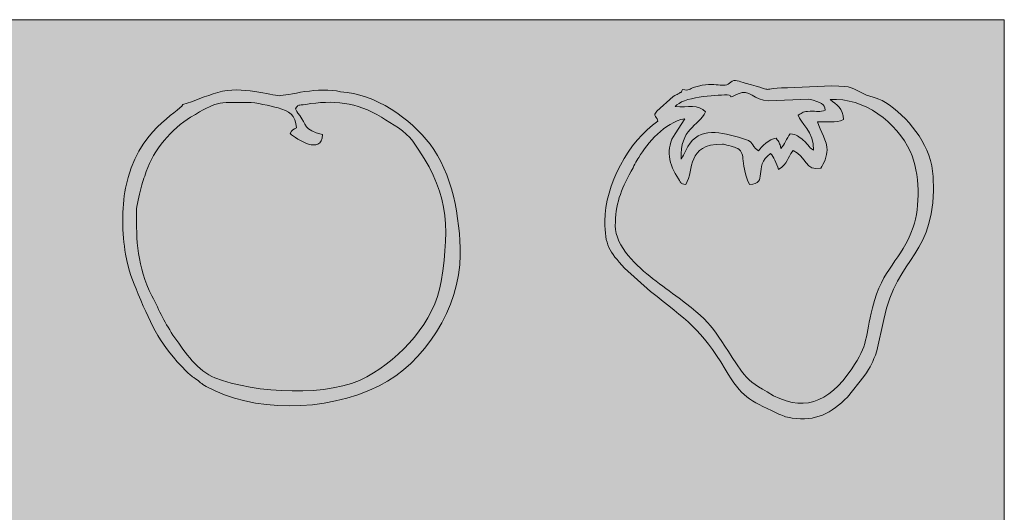
# Model space of a CAD drawing. Units: millimetres. Extents: x -4534 to 410725, y -3372 to 1884.
# Drawn here: x 16 to 709, y 1538 to 1884 of the extents above; entities that cross this region are included whole.
import ezdxf

# ---------------------------------------------------------------- set-up
doc = ezdxf.new("R2010")
doc.units = ezdxf.units.MM
doc.layers.add('Laag 1', color=7, linetype='Continuous')

# ---------------------------------------------------------------- blocks, each defined once
blk = doc.blocks.new('SW-14122')
at = {"layer": 'Laag 1', "true_color": 0x2f6d1b}
h = blk.add_hatch(color=89, dxfattribs=at)
h.dxf.hatch_style = 2
h.paths.add_polyline_path([(708.52, -15.89), (-676.17, -15.89), (-676.17, 1884.11), (708.52, 1884.11)])
at = {"layer": 'Laag 1', "true_color": 0x000001}
h = blk.add_hatch(color=178, dxfattribs=at)
edge = h.paths.add_edge_path()
edge.add_spline(control_points=[(521.42, 1832.08), (529.33, 1836.21), (532.4, 1827.06), (542.77, 1827.06), (542.77, 1827.06), (571.03, 1828.27), (571.03, 1828.27), (580.09, 1825.99), (582.27, 1824.83), (582.65, 1820.61), (578.87, 1819.01), (576.77, 1819.88), (571.91, 1819.74), (566.89, 1819.59), (566.85, 1819.11), (563.64, 1816.9), (564.74, 1811.98), (574.91, 1805.18), (574.42, 1792.39), (571.71, 1793.64), (571.98, 1794.22), (570.42, 1796.13), (568.93, 1797.96), (569.04, 1797.9), (567.19, 1799.44), (564.11, 1802), (562.5, 1803.33), (558.06, 1803.95), (555.3, 1800.43), (554, 1796.52), (551.5, 1793.48), (550.37, 1797.86), (550.4, 1797.73), (548.1, 1800.79), (543.27, 1800.15), (537.68, 1794.9), (535.64, 1791.86), (528.67, 1797.02), (535.14, 1797.67), (521.7, 1801.46), (506.24, 1805.82), (491.92, 1808.63), (484.53, 1792.09), (483.41, 1789.59), (482.74, 1788.29), (481.35, 1786.17), (480.23, 1807.71), (493.36, 1808.81), (498.44, 1819.37), (493.41, 1824.94), (486.14, 1822.42), (477.12, 1823), (482.21, 1829.76), (504.93, 1831.25), (513.54, 1831.25), (518.82, 1831.25), (512.86, 1827.59), (521.42, 1832.08), (521.42, 1832.08), (521.42, 1832.08), (521.42, 1832.08)], knot_values=[0, 0, 0, 0, 1, 1, 1, 2, 2, 2, 3, 3, 3, 4, 4, 4, 5, 5, 5, 6, 6, 6, 7, 7, 7, 8, 8, 8, 9, 9, 9, 10, 10, 10, 11, 11, 11, 12, 12, 12, 13, 13, 13, 14, 14, 14, 15, 15, 15, 16, 16, 16, 17, 17, 17, 18, 18, 18, 19, 19, 19, 20, 20, 20, 20], degree=3, periodic=0)
edge = h.paths.add_edge_path()
edge.add_spline(control_points=[(586.15, 1828), (590.5, 1824.31), (595.07, 1821.9), (595.5, 1813.86), (589.77, 1811.34), (583.74, 1812.52), (577.18, 1812.22), (579.1, 1805.71), (583.96, 1798.87), (583.96, 1792.32), (583.96, 1789.07), (581.4, 1781.95), (579.57, 1779.84), (568.74, 1777.07), (569.39, 1787.97), (559.97, 1792.16), (555.44, 1786.43), (556.64, 1783.3), (549.84, 1778.84), (548.01, 1783.36), (546.6, 1787.7), (544.03, 1790.05), (531.31, 1780.66), (543.19, 1768.57), (529.26, 1768.3), (521.95, 1785.41), (527.7, 1790.76), (519.7, 1794.14), (518.2, 1794.77), (511.61, 1796.63), (510.29, 1796.63), (484.36, 1796.63), (490.97, 1778.59), (484.54, 1768.31), (480.5, 1769.29), (481.69, 1768.64), (479.35, 1772.19), (472.87, 1782.02), (469.94, 1793.66), (477.07, 1803.95), (477.07, 1803.95), (483.81, 1814.47), (483.81, 1814.47), (469.58, 1811.93), (457.76, 1797.24), (451.43, 1787.35), (449.72, 1784.68), (447.92, 1780.8), (446.1, 1777.55), (438.81, 1764.53), (434.98, 1753.94), (434.98, 1739.29), (434.98, 1724.6), (450.58, 1710.56), (461.26, 1702.14), (467.73, 1697.03), (473.57, 1693.04), (479.9, 1688.34), (505.4, 1669.39), (503.87, 1665.82), (523.81, 1637), (528.29, 1630.52), (532.7, 1627.94), (541.73, 1622.42), (566.77, 1607.12), (584.49, 1614.41), (601.25, 1638.58), (612.94, 1655.45), (610.66, 1661.28), (615.76, 1681.56), (622.97, 1710.19), (635.98, 1714.33), (644.52, 1738.3), (649.49, 1752.24), (649.19, 1776.45), (642.45, 1791.21), (632.85, 1812.25), (609.91, 1829.39), (586.15, 1828), (586.15, 1828), (586.15, 1828), (586.15, 1828)], knot_values=[0, 0, 0, 0, 1, 1, 1, 2, 2, 2, 3, 3, 3, 4, 4, 4, 5, 5, 5, 6, 6, 6, 7, 7, 7, 8, 8, 8, 9, 9, 9, 10, 10, 10, 11, 11, 11, 12, 12, 12, 13, 13, 13, 14, 14, 14, 15, 15, 15, 16, 16, 16, 17, 17, 17, 18, 18, 18, 19, 19, 19, 20, 20, 20, 21, 21, 21, 22, 22, 22, 23, 23, 23, 24, 24, 24, 25, 25, 25, 26, 26, 26, 27, 27, 27, 27], degree=3, periodic=0)
edge = h.paths.add_edge_path()
edge.add_spline(control_points=[(516.12, 1840.28), (511.36, 1834.85), (506.15, 1841.6), (490.7, 1836.67), (486.67, 1835.38), (487.15, 1833.99), (482.33, 1834.96), (480.58, 1831.82), (482.15, 1833.91), (479.18, 1832.05), (478.21, 1831.44), (477.33, 1831.22), (475.69, 1830.14), (475.69, 1830.14), (464.27, 1819.82), (464.27, 1819.82), (461.22, 1815.51), (463.52, 1817.67), (464.91, 1812.8), (444.26, 1798.74), (427.65, 1767.67), (427.64, 1742.54), (427.63, 1725.24), (430.69, 1721.6), (441.46, 1709.38), (441.46, 1709.38), (459.73, 1693.07), (459.73, 1693.07), (485.14, 1672.91), (495.26, 1666.88), (512.28, 1638.42), (524.38, 1618.18), (528.65, 1617.08), (548.48, 1607.64), (553.21, 1605.38), (553.83, 1605.02), (559.38, 1604.09), (575.5, 1601.4), (587.17, 1607.54), (598.24, 1618.87), (598.24, 1618.87), (609.77, 1633.4), (609.77, 1633.4), (614.91, 1640.9), (615.76, 1642.55), (618.94, 1651.25), (618.94, 1651.25), (623.71, 1673.43), (623.71, 1673.43), (632.76, 1718.71), (661.45, 1717.59), (658.46, 1773.93), (657.38, 1794.33), (643.45, 1812.73), (627.64, 1824.16), (620.02, 1829.67), (616.68, 1828.57), (608.81, 1832.36), (601.84, 1835.71), (602.01, 1837.62), (587.17, 1837.55), (587.17, 1837.55), (561.19, 1836.46), (561.19, 1836.46), (530.51, 1835.9), (552.75, 1832.5), (526.32, 1839.58), (522.08, 1840.72), (519.1, 1842.54), (516.12, 1840.28)], knot_values=[0, 0, 0, 0, 1, 1, 1, 2, 2, 2, 3, 3, 3, 4, 4, 4, 5, 5, 5, 6, 6, 6, 7, 7, 7, 8, 8, 8, 9, 9, 9, 10, 10, 10, 11, 11, 11, 12, 12, 12, 13, 13, 13, 14, 14, 14, 15, 15, 15, 16, 16, 16, 17, 17, 17, 18, 18, 18, 19, 19, 19, 20, 20, 20, 21, 21, 21, 22, 22, 22, 23, 23, 23, 23], degree=3, periodic=0)
h = blk.add_hatch(color=178, dxfattribs=at)
edge = h.paths.add_edge_path()
edge.add_spline(control_points=[(210.21, 1821.48), (212.37, 1824.81), (211.49, 1823.67), (217.27, 1824.6), (236.29, 1827.64), (253.1, 1826.44), (270.55, 1815.6), (278.27, 1810.8), (287.43, 1805.79), (292.55, 1798.69), (316.86, 1764.99), (319.28, 1741.51), (312.45, 1700.09), (307.72, 1671.36), (284.72, 1646.86), (260.35, 1633.08), (234.57, 1618.5), (181.33, 1621.43), (153.36, 1632.34), (141.65, 1636.91), (132.25, 1650.43), (125.24, 1660.54), (118.29, 1670.58), (114.56, 1679.31), (109.18, 1689.98), (98.64, 1710.87), (98.2, 1728.61), (98.2, 1750.11), (98.2, 1751.93), (100.67, 1762.34), (101.08, 1764.37), (102.15, 1769.65), (103.66, 1772.86), (105.21, 1777.5), (110.11, 1792.14), (123.32, 1807.85), (136.39, 1815.59), (155.33, 1826.81), (154.24, 1826), (176.91, 1826), (181.89, 1826), (192.32, 1823.45), (197.89, 1822.09), (205.47, 1820.25), (210.18, 1817.03), (210.88, 1808.13), (208.77, 1806.76), (207.55, 1806.77), (206.27, 1804.13), (211.21, 1800.03), (228.26, 1788.61), (229.12, 1803.4), (215.4, 1806.42), (217.93, 1810.63), (213.13, 1816.71), (210.98, 1819.43), (210.9, 1819.98), (210.21, 1821.48), (210.21, 1821.48), (210.21, 1821.48), (210.21, 1821.48)], knot_values=[0, 0, 0, 0, 1, 1, 1, 2, 2, 2, 3, 3, 3, 4, 4, 4, 5, 5, 5, 6, 6, 6, 7, 7, 7, 8, 8, 8, 9, 9, 9, 10, 10, 10, 11, 11, 11, 12, 12, 12, 13, 13, 13, 14, 14, 14, 15, 15, 15, 16, 16, 16, 17, 17, 17, 18, 18, 18, 19, 19, 19, 20, 20, 20, 20], degree=3, periodic=0)
edge = h.paths.add_edge_path()
edge.add_spline(control_points=[(130.98, 1824.6), (128.31, 1818.58), (98.58, 1807.37), (90.61, 1765.71), (87.93, 1751.65), (87.92, 1733.48), (90.67, 1719.41), (93.29, 1705.99), (95.05, 1701.79), (99.58, 1691.1), (109.43, 1667.83), (115.23, 1655.19), (133.18, 1637.14), (135.91, 1634.4), (136.42, 1634.02), (139.73, 1631.74), (143.21, 1629.33), (143.48, 1628.46), (147.29, 1626.33), (179.35, 1608.36), (230.54, 1607.68), (268.96, 1626.69), (300.85, 1642.46), (325.67, 1681.86), (325.91, 1718.68), (326.08, 1744.93), (319.97, 1776.92), (304.72, 1796.71), (291.32, 1814.1), (265.96, 1832.41), (241.85, 1833.4), (227.24, 1837.43), (203.76, 1830.61), (198.75, 1830.69), (193.54, 1830.78), (172.19, 1837.84), (155.58, 1833.04), (146.57, 1830.45), (139.13, 1826.69), (130.98, 1824.6)], knot_values=[0, 0, 0, 0, 1, 1, 1, 2, 2, 2, 3, 3, 3, 4, 4, 4, 5, 5, 5, 6, 6, 6, 7, 7, 7, 8, 8, 8, 9, 9, 9, 10, 10, 10, 11, 11, 11, 12, 12, 12, 13, 13, 13, 13], degree=3, periodic=0)
at = {"layer": 'Laag 1', "true_color": 0x154913}
h = blk.add_hatch(color=88, dxfattribs=at)
edge = h.paths.add_edge_path()
edge.add_spline(control_points=[(513.54, 1831.25), (504.93, 1831.25), (482.21, 1829.76), (477.12, 1823), (486.14, 1822.42), (493.41, 1824.94), (498.44, 1819.37), (493.36, 1808.81), (480.23, 1807.71), (481.35, 1786.17), (482.74, 1788.29), (483.41, 1789.59), (484.53, 1792.09), (491.92, 1808.63), (506.24, 1805.82), (521.7, 1801.46), (535.14, 1797.67), (528.67, 1797.02), (535.64, 1791.86), (537.68, 1794.9), (543.27, 1800.15), (548.1, 1800.79), (550.4, 1797.73), (550.37, 1797.86), (551.5, 1793.48), (554, 1796.52), (555.3, 1800.43), (558.06, 1803.95), (562.5, 1803.33), (564.11, 1802), (567.19, 1799.44), (569.04, 1797.9), (568.93, 1797.96), (570.42, 1796.13), (571.98, 1794.22), (571.71, 1793.64), (574.42, 1792.39), (574.91, 1805.18), (564.74, 1811.98), (563.64, 1816.9), (566.85, 1819.11), (566.89, 1819.59), (571.91, 1819.74), (576.77, 1819.88), (578.87, 1819.01), (582.65, 1820.61), (582.27, 1824.83), (580.09, 1825.99), (571.03, 1828.27), (571.03, 1828.27), (542.77, 1827.06), (542.77, 1827.06), (532.4, 1827.06), (529.33, 1836.21), (521.42, 1832.08), (512.86, 1827.59), (518.82, 1831.25), (513.54, 1831.25)], knot_values=[0, 0, 0, 0, 1, 1, 1, 2, 2, 2, 3, 3, 3, 4, 4, 4, 5, 5, 5, 6, 6, 6, 7, 7, 7, 8, 8, 8, 9, 9, 9, 10, 10, 10, 11, 11, 11, 12, 12, 12, 13, 13, 13, 14, 14, 14, 15, 15, 15, 16, 16, 16, 17, 17, 17, 18, 18, 18, 19, 19, 19, 19], degree=3, periodic=0)
at = {"layer": 'Laag 1', "true_color": 0xe5310d}
h = blk.add_hatch(color=22, dxfattribs=at)
edge = h.paths.add_edge_path()
edge.add_spline(control_points=[(644.52, 1738.3), (649.49, 1752.24), (649.19, 1776.45), (642.45, 1791.21), (632.85, 1812.25), (609.91, 1829.39), (586.15, 1828), (590.5, 1824.31), (595.07, 1821.9), (595.5, 1813.86), (589.77, 1811.34), (583.74, 1812.52), (577.18, 1812.22), (579.1, 1805.71), (583.96, 1798.87), (583.96, 1792.32), (583.96, 1789.07), (581.4, 1781.95), (579.57, 1779.84), (568.74, 1777.07), (569.39, 1787.97), (559.97, 1792.16), (555.44, 1786.43), (556.64, 1783.3), (549.84, 1778.84), (548.01, 1783.36), (546.6, 1787.7), (544.03, 1790.05), (531.31, 1780.66), (543.19, 1768.57), (529.26, 1768.3), (521.95, 1785.41), (527.7, 1790.76), (519.7, 1794.14), (518.2, 1794.77), (511.61, 1796.63), (510.29, 1796.63), (484.36, 1796.63), (490.97, 1778.59), (484.54, 1768.31), (480.5, 1769.29), (481.69, 1768.64), (479.35, 1772.19), (472.87, 1782.02), (469.94, 1793.66), (477.07, 1803.95), (477.07, 1803.95), (483.81, 1814.47), (483.81, 1814.47), (469.58, 1811.93), (457.76, 1797.24), (451.43, 1787.35), (449.72, 1784.68), (447.92, 1780.8), (446.1, 1777.55), (438.81, 1764.53), (434.98, 1753.94), (434.98, 1739.29), (434.98, 1724.6), (450.58, 1710.56), (461.26, 1702.14), (467.73, 1697.03), (473.57, 1693.04), (479.9, 1688.34), (505.4, 1669.39), (503.87, 1665.82), (523.81, 1637), (528.29, 1630.52), (532.7, 1627.94), (541.73, 1622.42), (566.77, 1607.12), (584.49, 1614.41), (601.25, 1638.58), (612.94, 1655.45), (610.66, 1661.28), (615.76, 1681.56), (622.97, 1710.19), (635.98, 1714.33), (644.52, 1738.3)], knot_values=[0, 0, 0, 0, 1, 1, 1, 2, 2, 2, 3, 3, 3, 4, 4, 4, 5, 5, 5, 6, 6, 6, 7, 7, 7, 8, 8, 8, 9, 9, 9, 10, 10, 10, 11, 11, 11, 12, 12, 12, 13, 13, 13, 14, 14, 14, 15, 15, 15, 16, 16, 16, 17, 17, 17, 18, 18, 18, 19, 19, 19, 20, 20, 20, 21, 21, 21, 22, 22, 22, 23, 23, 23, 24, 24, 24, 25, 25, 25, 26, 26, 26, 26], degree=3, periodic=0)
at = {"layer": 'Laag 1', "true_color": 0xf59d00}
h = blk.add_hatch(color=30, dxfattribs=at)
edge = h.paths.add_edge_path()
edge.add_spline(control_points=[(210.21, 1821.48), (210.9, 1819.98), (210.98, 1819.43), (213.13, 1816.71), (217.93, 1810.63), (215.4, 1806.42), (229.12, 1803.4), (228.26, 1788.61), (211.21, 1800.03), (206.27, 1804.13), (207.55, 1806.77), (208.77, 1806.76), (210.88, 1808.13), (210.18, 1817.03), (205.47, 1820.25), (197.89, 1822.09), (192.32, 1823.45), (181.89, 1826), (176.91, 1826), (154.24, 1826), (155.33, 1826.81), (136.39, 1815.59), (123.32, 1807.85), (110.11, 1792.14), (105.21, 1777.5), (103.66, 1772.86), (102.15, 1769.65), (101.08, 1764.37), (100.67, 1762.34), (98.2, 1751.93), (98.2, 1750.11), (98.2, 1728.61), (98.64, 1710.87), (109.18, 1689.98), (114.56, 1679.31), (118.29, 1670.58), (125.24, 1660.54), (132.25, 1650.43), (141.65, 1636.91), (153.36, 1632.34), (181.33, 1621.43), (234.57, 1618.5), (260.35, 1633.08), (284.72, 1646.86), (307.72, 1671.36), (312.45, 1700.09), (319.28, 1741.51), (316.86, 1764.99), (292.55, 1798.69), (287.43, 1805.79), (278.27, 1810.8), (270.55, 1815.6), (253.1, 1826.44), (236.29, 1827.64), (217.27, 1824.6), (211.49, 1823.67), (212.37, 1824.81), (210.21, 1821.48)], knot_values=[0, 0, 0, 0, 1, 1, 1, 2, 2, 2, 3, 3, 3, 4, 4, 4, 5, 5, 5, 6, 6, 6, 7, 7, 7, 8, 8, 8, 9, 9, 9, 10, 10, 10, 11, 11, 11, 12, 12, 12, 13, 13, 13, 14, 14, 14, 15, 15, 15, 16, 16, 16, 17, 17, 17, 18, 18, 18, 19, 19, 19, 19], degree=3, periodic=0)
at = {"layer": 'Laag 1', "lineweight": 0}
blk.add_lwpolyline([(708.52, -15.89), (-676.17, -15.89), (-676.17, 1884.11), (708.52, 1884.11), (708.52, -15.89)], dxfattribs=at)
for points, knots in [([(516.12, 1840.28), (511.36, 1834.85), (506.15, 1841.6), (490.7, 1836.67), (486.67, 1835.38), (487.15, 1833.99), (482.33, 1834.96), (480.58, 1831.82), (482.15, 1833.91), (479.18, 1832.05), (478.21, 1831.44), (477.33, 1831.22), (475.69, 1830.14), (475.69, 1830.14), (464.27, 1819.82), (464.27, 1819.82), (461.22, 1815.51), (463.52, 1817.67), (464.91, 1812.8), (444.26, 1798.74), (427.65, 1767.67), (427.64, 1742.54), (427.63, 1725.24), (430.69, 1721.6), (441.46, 1709.38), (441.46, 1709.38), (459.73, 1693.07), (459.73, 1693.07), (485.14, 1672.91), (495.26, 1666.88), (512.28, 1638.42), (524.38, 1618.18), (528.65, 1617.08), (548.48, 1607.64), (553.21, 1605.38), (553.83, 1605.02), (559.38, 1604.09), (575.5, 1601.4), (587.17, 1607.54), (598.24, 1618.87), (598.24, 1618.87), (609.77, 1633.4), (609.77, 1633.4), (614.91, 1640.9), (615.76, 1642.55), (618.94, 1651.25), (618.94, 1651.25), (623.71, 1673.43), (623.71, 1673.43), (632.76, 1718.71), (661.45, 1717.59), (658.46, 1773.93), (657.38, 1794.33), (643.45, 1812.73), (627.64, 1824.16), (620.02, 1829.67), (616.68, 1828.57), (608.81, 1832.36), (601.84, 1835.71), (602.01, 1837.62), (587.17, 1837.55), (587.17, 1837.55), (561.19, 1836.46), (561.19, 1836.46), (530.51, 1835.9), (552.75, 1832.5), (526.32, 1839.58), (522.08, 1840.72), (519.1, 1842.54), (516.12, 1840.28)], [0, 0, 0, 0, 1, 1, 1, 2, 2, 2, 3, 3, 3, 4, 4, 4, 5, 5, 5, 6, 6, 6, 7, 7, 7, 8, 8, 8, 9, 9, 9, 10, 10, 10, 11, 11, 11, 12, 12, 12, 13, 13, 13, 14, 14, 14, 15, 15, 15, 16, 16, 16, 17, 17, 17, 18, 18, 18, 19, 19, 19, 20, 20, 20, 21, 21, 21, 22, 22, 22, 23, 23, 23, 23]), ([(130.98, 1824.6), (128.31, 1818.58), (98.58, 1807.37), (90.61, 1765.71), (87.93, 1751.65), (87.92, 1733.48), (90.67, 1719.41), (93.29, 1705.99), (95.05, 1701.79), (99.58, 1691.1), (109.43, 1667.83), (115.23, 1655.19), (133.18, 1637.14), (135.91, 1634.4), (136.42, 1634.02), (139.73, 1631.74), (143.21, 1629.33), (143.48, 1628.46), (147.29, 1626.33), (179.35, 1608.36), (230.54, 1607.68), (268.96, 1626.69), (300.85, 1642.46), (325.67, 1681.86), (325.91, 1718.68), (326.08, 1744.93), (319.97, 1776.92), (304.72, 1796.71), (291.32, 1814.1), (265.96, 1832.41), (241.85, 1833.4), (227.24, 1837.43), (203.76, 1830.61), (198.75, 1830.69), (193.54, 1830.78), (172.19, 1837.84), (155.58, 1833.04), (146.57, 1830.45), (139.13, 1826.69), (130.98, 1824.6)], [0, 0, 0, 0, 1, 1, 1, 2, 2, 2, 3, 3, 3, 4, 4, 4, 5, 5, 5, 6, 6, 6, 7, 7, 7, 8, 8, 8, 9, 9, 9, 10, 10, 10, 11, 11, 11, 12, 12, 12, 13, 13, 13, 13]), ([(521.42, 1832.08), (529.33, 1836.21), (532.4, 1827.06), (542.77, 1827.06), (542.77, 1827.06), (571.03, 1828.27), (571.03, 1828.27), (580.09, 1825.99), (582.27, 1824.83), (582.65, 1820.61), (578.87, 1819.01), (576.77, 1819.88), (571.91, 1819.74), (566.89, 1819.59), (566.85, 1819.11), (563.64, 1816.9), (564.74, 1811.98), (574.91, 1805.18), (574.42, 1792.39), (571.71, 1793.64), (571.98, 1794.22), (570.42, 1796.13), (568.93, 1797.96), (569.04, 1797.9), (567.19, 1799.44), (564.11, 1802), (562.5, 1803.33), (558.06, 1803.95), (555.3, 1800.43), (554, 1796.52), (551.5, 1793.48), (550.37, 1797.86), (550.4, 1797.73), (548.1, 1800.79), (543.27, 1800.15), (537.68, 1794.9), (535.64, 1791.86), (528.67, 1797.02), (535.14, 1797.67), (521.7, 1801.46), (506.24, 1805.82), (491.92, 1808.63), (484.53, 1792.09), (483.41, 1789.59), (482.74, 1788.29), (481.35, 1786.17), (480.23, 1807.71), (493.36, 1808.81), (498.44, 1819.37), (493.41, 1824.94), (486.14, 1822.42), (477.12, 1823), (482.21, 1829.76), (504.93, 1831.25), (513.54, 1831.25), (518.82, 1831.25), (512.86, 1827.59), (521.42, 1832.08), (521.42, 1832.08), (521.42, 1832.08), (521.42, 1832.08)], [0, 0, 0, 0, 1, 1, 1, 2, 2, 2, 3, 3, 3, 4, 4, 4, 5, 5, 5, 6, 6, 6, 7, 7, 7, 8, 8, 8, 9, 9, 9, 10, 10, 10, 11, 11, 11, 12, 12, 12, 13, 13, 13, 14, 14, 14, 15, 15, 15, 16, 16, 16, 17, 17, 17, 18, 18, 18, 19, 19, 19, 20, 20, 20, 20]), ([(513.54, 1831.25), (504.93, 1831.25), (482.21, 1829.76), (477.12, 1823), (486.14, 1822.42), (493.41, 1824.94), (498.44, 1819.37), (493.36, 1808.81), (480.23, 1807.71), (481.35, 1786.17), (482.74, 1788.29), (483.41, 1789.59), (484.53, 1792.09), (491.92, 1808.63), (506.24, 1805.82), (521.7, 1801.46), (535.14, 1797.67), (528.67, 1797.02), (535.64, 1791.86), (537.68, 1794.9), (543.27, 1800.15), (548.1, 1800.79), (550.4, 1797.73), (550.37, 1797.86), (551.5, 1793.48), (554, 1796.52), (555.3, 1800.43), (558.06, 1803.95), (562.5, 1803.33), (564.11, 1802), (567.19, 1799.44), (569.04, 1797.9), (568.93, 1797.96), (570.42, 1796.13), (571.98, 1794.22), (571.71, 1793.64), (574.42, 1792.39), (574.91, 1805.18), (564.74, 1811.98), (563.64, 1816.9), (566.85, 1819.11), (566.89, 1819.59), (571.91, 1819.74), (576.77, 1819.88), (578.87, 1819.01), (582.65, 1820.61), (582.27, 1824.83), (580.09, 1825.99), (571.03, 1828.27), (571.03, 1828.27), (542.77, 1827.06), (542.77, 1827.06), (532.4, 1827.06), (529.33, 1836.21), (521.42, 1832.08), (512.86, 1827.59), (518.82, 1831.25), (513.54, 1831.25)], [0, 0, 0, 0, 1, 1, 1, 2, 2, 2, 3, 3, 3, 4, 4, 4, 5, 5, 5, 6, 6, 6, 7, 7, 7, 8, 8, 8, 9, 9, 9, 10, 10, 10, 11, 11, 11, 12, 12, 12, 13, 13, 13, 14, 14, 14, 15, 15, 15, 16, 16, 16, 17, 17, 17, 18, 18, 18, 19, 19, 19, 19]), ([(644.52, 1738.3), (649.49, 1752.24), (649.19, 1776.45), (642.45, 1791.21), (632.85, 1812.25), (609.91, 1829.39), (586.15, 1828), (590.5, 1824.31), (595.07, 1821.9), (595.5, 1813.86), (589.77, 1811.34), (583.74, 1812.52), (577.18, 1812.22), (579.1, 1805.71), (583.96, 1798.87), (583.96, 1792.32), (583.96, 1789.07), (581.4, 1781.95), (579.57, 1779.84), (568.74, 1777.07), (569.39, 1787.97), (559.97, 1792.16), (555.44, 1786.43), (556.64, 1783.3), (549.84, 1778.84), (548.01, 1783.36), (546.6, 1787.7), (544.03, 1790.05), (531.31, 1780.66), (543.19, 1768.57), (529.26, 1768.3), (521.95, 1785.41), (527.7, 1790.76), (519.7, 1794.14), (518.2, 1794.77), (511.61, 1796.63), (510.29, 1796.63), (484.36, 1796.63), (490.97, 1778.59), (484.54, 1768.31), (480.5, 1769.29), (481.69, 1768.64), (479.35, 1772.19), (472.87, 1782.02), (469.94, 1793.66), (477.07, 1803.95), (477.07, 1803.95), (483.81, 1814.47), (483.81, 1814.47), (469.58, 1811.93), (457.76, 1797.24), (451.43, 1787.35), (449.72, 1784.68), (447.92, 1780.8), (446.1, 1777.55), (438.81, 1764.53), (434.98, 1753.94), (434.98, 1739.29), (434.98, 1724.6), (450.58, 1710.56), (461.26, 1702.14), (467.73, 1697.03), (473.57, 1693.04), (479.9, 1688.34), (505.4, 1669.39), (503.87, 1665.82), (523.81, 1637), (528.29, 1630.52), (532.7, 1627.94), (541.73, 1622.42), (566.77, 1607.12), (584.49, 1614.41), (601.25, 1638.58), (612.94, 1655.45), (610.66, 1661.28), (615.76, 1681.56), (622.97, 1710.19), (635.98, 1714.33), (644.52, 1738.3)], [0, 0, 0, 0, 1, 1, 1, 2, 2, 2, 3, 3, 3, 4, 4, 4, 5, 5, 5, 6, 6, 6, 7, 7, 7, 8, 8, 8, 9, 9, 9, 10, 10, 10, 11, 11, 11, 12, 12, 12, 13, 13, 13, 14, 14, 14, 15, 15, 15, 16, 16, 16, 17, 17, 17, 18, 18, 18, 19, 19, 19, 20, 20, 20, 21, 21, 21, 22, 22, 22, 23, 23, 23, 24, 24, 24, 25, 25, 25, 26, 26, 26, 26]), ([(586.15, 1828), (590.5, 1824.31), (595.07, 1821.9), (595.5, 1813.86), (589.77, 1811.34), (583.74, 1812.52), (577.18, 1812.22), (579.1, 1805.71), (583.96, 1798.87), (583.96, 1792.32), (583.96, 1789.07), (581.4, 1781.95), (579.57, 1779.84), (568.74, 1777.07), (569.39, 1787.97), (559.97, 1792.16), (555.44, 1786.43), (556.64, 1783.3), (549.84, 1778.84), (548.01, 1783.36), (546.6, 1787.7), (544.03, 1790.05), (531.31, 1780.66), (543.19, 1768.57), (529.26, 1768.3), (521.95, 1785.41), (527.7, 1790.76), (519.7, 1794.14), (518.2, 1794.77), (511.61, 1796.63), (510.29, 1796.63), (484.36, 1796.63), (490.97, 1778.59), (484.54, 1768.31), (480.5, 1769.29), (481.69, 1768.64), (479.35, 1772.19), (472.87, 1782.02), (469.94, 1793.66), (477.07, 1803.95), (477.07, 1803.95), (483.81, 1814.47), (483.81, 1814.47), (469.58, 1811.93), (457.76, 1797.24), (451.43, 1787.35), (449.72, 1784.68), (447.92, 1780.8), (446.1, 1777.55), (438.81, 1764.53), (434.98, 1753.94), (434.98, 1739.29), (434.98, 1724.6), (450.58, 1710.56), (461.26, 1702.14), (467.73, 1697.03), (473.57, 1693.04), (479.9, 1688.34), (505.4, 1669.39), (503.87, 1665.82), (523.81, 1637), (528.29, 1630.52), (532.7, 1627.94), (541.73, 1622.42), (566.77, 1607.12), (584.49, 1614.41), (601.25, 1638.58), (612.94, 1655.45), (610.66, 1661.28), (615.76, 1681.56), (622.97, 1710.19), (635.98, 1714.33), (644.52, 1738.3), (649.49, 1752.24), (649.19, 1776.45), (642.45, 1791.21), (632.85, 1812.25), (609.91, 1829.39), (586.15, 1828), (586.15, 1828), (586.15, 1828), (586.15, 1828)], [0, 0, 0, 0, 1, 1, 1, 2, 2, 2, 3, 3, 3, 4, 4, 4, 5, 5, 5, 6, 6, 6, 7, 7, 7, 8, 8, 8, 9, 9, 9, 10, 10, 10, 11, 11, 11, 12, 12, 12, 13, 13, 13, 14, 14, 14, 15, 15, 15, 16, 16, 16, 17, 17, 17, 18, 18, 18, 19, 19, 19, 20, 20, 20, 21, 21, 21, 22, 22, 22, 23, 23, 23, 24, 24, 24, 25, 25, 25, 26, 26, 26, 27, 27, 27, 27]), ([(210.21, 1821.48), (210.9, 1819.98), (210.98, 1819.43), (213.13, 1816.71), (217.93, 1810.63), (215.4, 1806.42), (229.12, 1803.4), (228.26, 1788.61), (211.21, 1800.03), (206.27, 1804.13), (207.55, 1806.77), (208.77, 1806.76), (210.88, 1808.13), (210.18, 1817.03), (205.47, 1820.25), (197.89, 1822.09), (192.32, 1823.45), (181.89, 1826), (176.91, 1826), (154.24, 1826), (155.33, 1826.81), (136.39, 1815.59), (123.32, 1807.85), (110.11, 1792.14), (105.21, 1777.5), (103.66, 1772.86), (102.15, 1769.65), (101.08, 1764.37), (100.67, 1762.34), (98.2, 1751.93), (98.2, 1750.11), (98.2, 1728.61), (98.64, 1710.87), (109.18, 1689.98), (114.56, 1679.31), (118.29, 1670.58), (125.24, 1660.54), (132.25, 1650.43), (141.65, 1636.91), (153.36, 1632.34), (181.33, 1621.43), (234.57, 1618.5), (260.35, 1633.08), (284.72, 1646.86), (307.72, 1671.36), (312.45, 1700.09), (319.28, 1741.51), (316.86, 1764.99), (292.55, 1798.69), (287.43, 1805.79), (278.27, 1810.8), (270.55, 1815.6), (253.1, 1826.44), (236.29, 1827.64), (217.27, 1824.6), (211.49, 1823.67), (212.37, 1824.81), (210.21, 1821.48)], [0, 0, 0, 0, 1, 1, 1, 2, 2, 2, 3, 3, 3, 4, 4, 4, 5, 5, 5, 6, 6, 6, 7, 7, 7, 8, 8, 8, 9, 9, 9, 10, 10, 10, 11, 11, 11, 12, 12, 12, 13, 13, 13, 14, 14, 14, 15, 15, 15, 16, 16, 16, 17, 17, 17, 18, 18, 18, 19, 19, 19, 19]), ([(210.21, 1821.48), (212.37, 1824.81), (211.49, 1823.67), (217.27, 1824.6), (236.29, 1827.64), (253.1, 1826.44), (270.55, 1815.6), (278.27, 1810.8), (287.43, 1805.79), (292.55, 1798.69), (316.86, 1764.99), (319.28, 1741.51), (312.45, 1700.09), (307.72, 1671.36), (284.72, 1646.86), (260.35, 1633.08), (234.57, 1618.5), (181.33, 1621.43), (153.36, 1632.34), (141.65, 1636.91), (132.25, 1650.43), (125.24, 1660.54), (118.29, 1670.58), (114.56, 1679.31), (109.18, 1689.98), (98.64, 1710.87), (98.2, 1728.61), (98.2, 1750.11), (98.2, 1751.93), (100.67, 1762.34), (101.08, 1764.37), (102.15, 1769.65), (103.66, 1772.86), (105.21, 1777.5), (110.11, 1792.14), (123.32, 1807.85), (136.39, 1815.59), (155.33, 1826.81), (154.24, 1826), (176.91, 1826), (181.89, 1826), (192.32, 1823.45), (197.89, 1822.09), (205.47, 1820.25), (210.18, 1817.03), (210.88, 1808.13), (208.77, 1806.76), (207.55, 1806.77), (206.27, 1804.13), (211.21, 1800.03), (228.26, 1788.61), (229.12, 1803.4), (215.4, 1806.42), (217.93, 1810.63), (213.13, 1816.71), (210.98, 1819.43), (210.9, 1819.98), (210.21, 1821.48), (210.21, 1821.48), (210.21, 1821.48), (210.21, 1821.48)], [0, 0, 0, 0, 1, 1, 1, 2, 2, 2, 3, 3, 3, 4, 4, 4, 5, 5, 5, 6, 6, 6, 7, 7, 7, 8, 8, 8, 9, 9, 9, 10, 10, 10, 11, 11, 11, 12, 12, 12, 13, 13, 13, 14, 14, 14, 15, 15, 15, 16, 16, 16, 17, 17, 17, 18, 18, 18, 19, 19, 19, 20, 20, 20, 20])]:
    blk.add_open_spline(points, degree=3, knots=knots, dxfattribs=at)

msp = doc.modelspace()

# ---------------------------------------------------------------- block references
msp.add_blockref('SW-14122', (0, 0))

doc.saveas('drawing.dxf')
